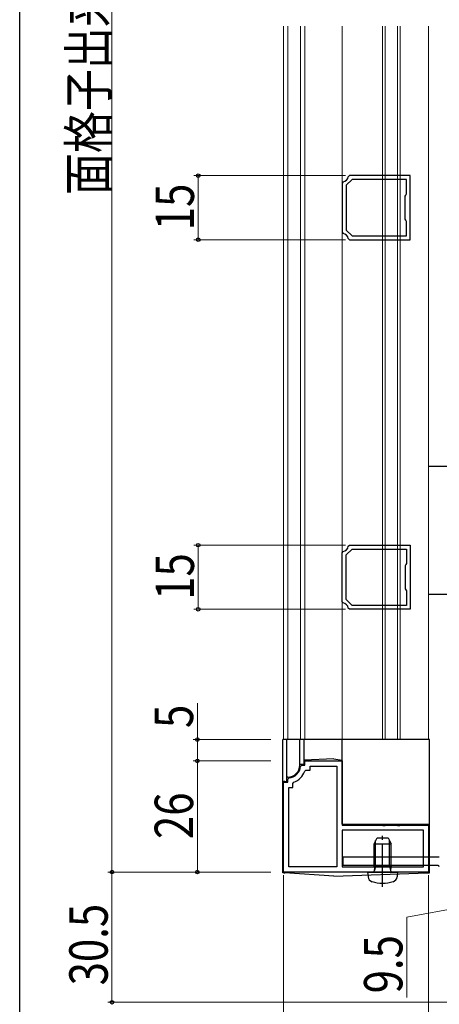
# Model space of a CAD drawing. Extents: x 0 to 990, y 0 to 1603.
# Drawn here: x 0 to 98, y 140 to 371 of the extents above; entities that cross this region are included whole.
import ezdxf

# ---------------------------------------------------------------- set-up
doc = ezdxf.new("R2010")
doc.units = 0
doc.linetypes.add('YCENTER_1', pattern=[13, 10, -1, 1, -1])
doc.linetypes.add('YHIDDEN_1', pattern=[4, 3, -1])
for name, color, linetype, lineweight in [('YKK_11', 7, 'CONTINUOUS', 30), ('YKK_12', 2, 'CONTINUOUS', 13), ('YKK_13', 4, 'CONTINUOUS', 30), ('YKK_D', 6, 'CONTINUOUS', 13)]:
    doc.layers.add(name, color=color, linetype=linetype, lineweight=lineweight)
doc.layers.add('YKK_ZWAK', color=7, linetype='CONTINUOUS')
doc.styles.add('text-b', font='extslim2.shx', dxfattribs={"width": 0.8, "bigfont": 'extfont2.shx'})

msp = doc.modelspace()

# ---------------------------------------------------------------- linework, layer by layer
at = {"layer": 'YKK_11', "linetype": 'ByBlock', "lineweight": -2, "ltscale": 0.5}
for p, q in [((77.31, 334.19), (77.01, 333.94)), ((91.53, 334.19), (77.31, 334.19)), ((91.53, 319.19), (91.53, 334.19)), ((75.78, 332.71), (75.53, 332.41)), ((75.53, 332.41), (75.53, 320.96)), ((77.89, 333.29), (76.53, 331.93)), ((76.53, 331.93), (76.53, 321.44)), ((90.63, 333.29), (77.89, 333.29)), ((90.63, 329.91), (90.63, 333.29)), ((90.33, 329.39), (90.48, 329.65)), ((90.48, 329.65), (90.63, 329.91)), ((90.33, 323.99), (90.33, 329.39)), ((90.48, 323.73), (90.33, 323.99)), ((90.63, 323.47), (90.48, 323.73)), ((90.63, 320.09), (90.63, 323.47)), ((75.53, 320.96), (75.78, 320.67)), ((76.53, 321.44), (77.89, 320.09)), ((77.01, 319.44), (77.31, 319.19)), ((77.31, 319.19), (91.53, 319.19)), ((77.89, 320.09), (90.63, 320.09)), ((77.89, 320.09), (90.63, 320.09)), ((76.53, 245.44), (77.89, 246.79)), ((77.01, 247.44), (77.31, 247.69)), ((77.31, 247.69), (91.53, 247.69)), ((77.89, 246.79), (90.63, 246.79)), ((77.89, 246.79), (90.63, 246.79)), ((90.63, 246.79), (90.63, 243.41)), ((91.53, 247.69), (91.53, 232.69)), ((75.53, 245.91), (75.78, 246.21)), ((75.53, 234.46), (75.53, 245.91)), ((76.53, 234.94), (76.53, 245.44)), ((90.48, 243.15), (90.33, 242.89)), ((90.33, 242.89), (90.33, 237.49)), ((90.63, 243.41), (90.48, 243.15)), ((90.33, 237.49), (90.48, 237.23)), ((90.48, 237.23), (90.63, 236.97)), ((90.63, 236.97), (90.63, 233.59)), ((75.78, 234.17), (75.53, 234.46)), ((77.89, 233.59), (76.53, 234.94)), ((77.31, 232.69), (77.01, 232.94)), ((90.63, 233.59), (77.89, 233.59)), ((91.53, 232.69), (77.31, 232.69)), ((65.82, 195.91), (66.12, 196.19)), ((66.12, 196.19), (66.83, 196.19)), ((66.83, 196.19), (66.83, 197.19)), ((66.83, 197.19), (75.53, 197.19)), ((68.03, 194.99), (68.03, 195.99)), ((68.03, 195.99), (74.33, 195.99)), ((74.33, 195.99), (74.33, 172.39)), ((75.53, 197.19), (75.53, 182.19)), ((66.79, 194.79), (67.08, 194.99)), ((67.08, 194.99), (68.03, 194.99)), ((61.83, 171.19), (61.83, 192.19)), ((61.83, 192.19), (62.83, 192.19)), ((62.83, 192.9), (63.11, 193.2)), ((62.83, 192.19), (62.83, 192.9)), ((64.03, 191.94), (64.23, 192.23)), ((64.03, 190.99), (64.03, 191.94)), ((63.03, 172.39), (63.03, 190.99)), ((63.03, 190.99), (64.03, 190.99)), ((75.53, 182.19), (84.87, 182.19)), ((84.87, 182.19), (85.06, 182.07)), ((85.06, 182.07), (85.61, 182.07)), ((85.61, 182.07), (85.79, 182.19)), ((85.79, 182.19), (88.37, 182.19)), ((88.37, 182.19), (88.56, 182.07)), ((88.56, 182.07), (89.11, 182.07)), ((89.11, 182.07), (89.29, 182.19)), ((89.29, 182.19), (95.83, 182.19)), ((95.83, 182.19), (95.83, 171.19)), ((94.63, 180.99), (75.53, 180.99)), ((75.53, 180.99), (75.53, 172.39)), ((94.63, 172.39), (94.63, 180.99)), ((95.83, 171.19), (61.83, 171.19)), ((95.83, 171.19), (61.83, 171.19)), ((74.33, 172.39), (63.03, 172.39)), ((75.53, 172.39), (94.63, 172.39)), ((75.53, 172.39), (94.63, 172.39))]:
    msp.add_line(p, q, dxfattribs=at)
for centre, radius, start, end in [((75.53, 334.19), 1.5, 279.5949, 350.4058), ((75.53, 319.19), 1.5, 9.5931, 80.4054), ((75.53, 247.69), 1.5, 279.5946, 350.4069), ((75.53, 232.69), 1.5, 9.5942, 80.4051), ((62.83, 196.19), 3, 275.2159, 354.7841), ((62.83, 196.19), 4.2, 289.4712, 340.5288)]:
    msp.add_arc(centre, radius, start, end, dxfattribs=at)
at = {"layer": 'YKK_12'}
for p, q in [((61.83, 369.19), (61.83, 202.19)), ((62.83, 369.19), (62.83, 202.19)), ((65.83, 369.19), (65.83, 202.19)), ((66.83, 369.19), (66.83, 202.19)), ((75.53, 369.19), (75.53, 202.19)), ((85.03, 369.19), (85.03, 202.19)), ((85.63, 369.19), (85.63, 202.19)), ((88.53, 369.19), (88.53, 202.19)), ((89.13, 369.19), (89.13, 202.19)), ((95.83, 369.19), (95.83, 202.19))]:
    msp.add_line(p, q, dxfattribs=at)
at = {"layer": 'YKK_13'}
for p, q in [((95.83, 266.19), (100.33, 266.19)), ((95.83, 236.19), (100.33, 236.19)), ((83.03, 177.79), (83.73, 179.19)), ((83.03, 172.59), (83.03, 177.79)), ((83.03, 177.79), (87.03, 177.79)), ((83.41, 172.59), (83.41, 178.55)), ((83.73, 179.19), (86.33, 179.19)), ((86.33, 179.19), (87.03, 177.79)), ((86.65, 172.59), (86.65, 178.55)), ((87.03, 172.59), (87.03, 177.79)), ((85.03, 170.19), (85.03, 177.19)), ((75.83, 172.69), (75.83, 174.69)), ((98.33, 174.69), (75.83, 174.69)), ((98.03, 172.69), (75.83, 172.69)), ((81.53, 171.19), (88.53, 171.19)), ((81.53, 171.19), (81.63, 170.07)), ((83.03, 172.59), (87.03, 172.59)), ((83.03, 172.59), (83.18, 171.78)), ((83.41, 172.59), (83.17, 171.57)), ((86.65, 172.59), (86.89, 171.57)), ((87.03, 172.59), (86.89, 171.78)), ((88.53, 171.19), (88.43, 170.07))]:
    msp.add_line(p, q, dxfattribs=at)
at = {"layer": 'YKK_13', "linetype": 'Continuous', "ltscale": 0.5}
for p, q in [((96.03, 202.19), (61.63, 202.19)), ((61.63, 171.46), (61.63, 202.19)), ((62.63, 192.39), (62.63, 202.19)), ((65.63, 196.19), (65.63, 202.19)), ((66.63, 196.39), (66.63, 202.19)), ((75.53, 182.39), (75.53, 202.19)), ((96.03, 171.47), (96.03, 202.19)), ((66.63, 196.39), (65.63, 196.39)), ((73.63, 197.69), (66.63, 197.39)), ((73.63, 197.69), (75.53, 197.39)), ((62.13, 192.39), (62.63, 192.39)), ((62.83, 193.39), (62.63, 193.39)), ((75.53, 182.39), (96.03, 182.39)), ((73.63, 170.19), (62.1, 170.96)), ((73.63, 170.19), (95.55, 170.97))]:
    msp.add_line(p, q, dxfattribs=at)
at = {"layer": 'YKK_13', "linetype": 'YCENTER_1'}
msp.add_line((85.03, 167.69), (85.03, 179.68), dxfattribs=at)
at = {"layer": 'YKK_13', "linetype": 'YHIDDEN_1', "ltscale": 0.5}
for p, q in [((83.03, 172.39), (83.03, 174.39)), ((87.03, 172.39), (87.03, 174.39))]:
    msp.add_line(p, q, dxfattribs=at)
at = {"layer": 'YKK_13', "linetype": 'YCENTER_1', "ltscale": 0.5}
for p, q in [((61.63, 170.99), (61.63, 171.46)), ((62.1, 170.96), (61.63, 170.99)), ((95.55, 170.97), (96.03, 170.99)), ((96.03, 170.99), (96.03, 171.47))]:
    msp.add_line(p, q, dxfattribs=at)
at = {"layer": 'YKK_13', "linetype": 'Continuous', "ltscale": 0.5}
for centre, radius, start, end in [((62.83, 196.19), 2.8, 270, 0), ((62.13, 191.89), 0.5, 90, 180), ((62.13, 171.46), 0.5, 180, 266.1859), ((95.53, 171.47), 0.5, 272.0454, 0)]:
    msp.add_arc(centre, radius, start, end, dxfattribs=at)
at = {"layer": 'YKK_13'}
for centre, radius, start, end in [((82.68, 171.69), 0.5, 270, 10.091), ((87.38, 171.69), 0.5, 169.909, 270), ((98.03, 172.39), 0.3, 0, 90), ((82.93, 170.18), 1.3, 185, 254.1191), ((85.03, 177.59), 9, 254.1191, 285.8809), ((87.14, 170.18), 1.3, 285.8809, 355)]:
    msp.add_arc(centre, radius, start, end, dxfattribs=at)
at = {"layer": 'YKK_D'}
for p, q in [((21.63, 570.19), (21.63, 171.19)), ((41.63, 202.19), (41.63, 210.69)), ((58.83, 202.19), (40.63, 202.19)), ((41.63, 197.19), (41.63, 202.19)), ((58.83, 197.19), (40.63, 197.19)), ((58.83, 197.19), (40.63, 197.19)), ((41.63, 171.19), (41.63, 197.19)), ((48.83, 171.19), (20.63, 171.19)), ((58.83, 171.19), (20.63, 171.19)), ((21.63, 171.19), (21.63, 140.69)), ((58.83, 171.19), (40.63, 171.19)), ((61.83, 170.49), (61.83, 107.69)), ((95.83, 170.49), (95.83, 107.69)), ((117.08, 165.44), (90.68, 160.59)), ((90.68, 160.59), (90.68, 141.79)), ((209.83, 140.69), (20.63, 140.69))]:
    msp.add_line(p, q, dxfattribs=at)
at = {"layer": 'YKK_D', "ltscale": 1.5}
for p, q in [((76.31, 334.19), (40.83, 334.19)), ((41.83, 334.19), (41.83, 319.19)), ((76.31, 319.19), (40.83, 319.19)), ((76.31, 247.69), (40.83, 247.69)), ((41.83, 247.69), (41.83, 232.69)), ((76.31, 232.69), (40.83, 232.69))]:
    msp.add_line(p, q, dxfattribs=at)
at = {"layer": 'YKK_D', "linetype": 'ByBlock', "lineweight": -2}
for centre in [(41.83, 334.19), (41.83, 319.19), (41.83, 247.69), (41.83, 232.69), (41.63, 202.19), (41.63, 197.19), (41.63, 197.19), (21.63, 171.19), (21.63, 171.19), (41.63, 171.19), (21.63, 140.69)]:
    msp.add_circle(centre, 0.425, dxfattribs=at)
at = {"layer": 'YKK_ZWAK'}
msp.add_line((0, 0), (0, 1560), dxfattribs=at)

# ---------------------------------------------------------------- texts
at = {"layer": 'YKK_D', "style": 'text-b', "width": 0.8}
for s, p in [('面格子出来高＝Ｈ－１', (20.63, 329.65)), ('15', (40.83, 321.41)), ('15', (40.83, 234.91)), ('5', (40.63, 204.89)), ('26', (40.63, 178.91)), ('30.5', (20.63, 144.66)), ('9.5', (89.68, 142.79))]:
    msp.add_text(s, height=9, rotation=90, dxfattribs=at).set_placement(p)

doc.saveas('drawing.dxf')
